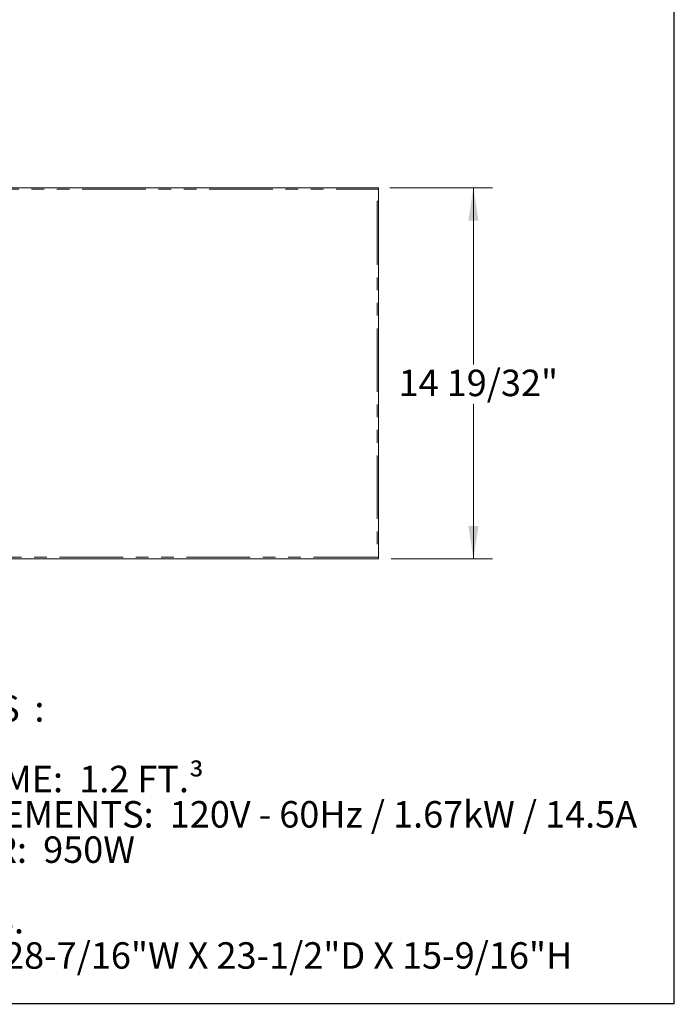
# Model space of a CAD drawing. Units: inches. Extents: x 4 to 106, y 4 to 81.
# Drawn here: x 80 to 106, y 4 to 43 of the extents above; entities that cross this region are included whole.
import ezdxf

# ---------------------------------------------------------------- set-up
doc = ezdxf.new("R2010")
doc.units = ezdxf.units.IN
doc.header["$LTSCALE"] = 10
doc.header["$MEASUREMENT"] = 0
doc.linetypes.add('SLD-Phantom', pattern=[0.5, 0.25, -0.05, 0.05, -0.05, 0.05, -0.05])
doc.linetypes.add('SLD-Solid', pattern=[0])
doc.styles.add('SLDTEXTSTYLE0', font='ARIALBD.TTF', dxfattribs={"width": 0.948})
doc.styles.add('SLDTEXTSTYLE1', font='ARIAL.TTF', dxfattribs={"width": 0.948})
doc.dimstyles.new('SLDDIMSTYLE1', dxfattribs={"dimtxt": 1.011149, "dimasz": 1.3, "dimexe": 0, "dimexo": 0.0625, "dimgap": 0.252787, "dimtad": 0, "dimtih": 1, "dimtoh": 1, "dimdec": 6, "dimrnd": 1e-09, "dimzin": 12, "dimdsep": 46, "dimtxsty": 'SLDTEXTSTYLE1', "dimsah": 1, "dimcen": 0.09, "dimadec": 0, "dimazin": 3, "dimtfac": 1, "dimtdec": 3, "dimtofl": 0, "dimtmove": 0, "dimatfit": 3, "dimfxl": 1, "dimfrac": 2, "dimtolj": 1, "dimtzin": 12, "dimarcsym": 0})

# ---------------------------------------------------------------- blocks, each defined once
blk = doc.blocks.new('SW_NOTE_0')
at = {"color": 0, "linetype": 'Continuous', "lineweight": 0, "attachment_point": 1}
for s, insert, char_height, style in [('SPECIFICATIONS', (0, 1.343), 1.04167, 'SLDTEXTSTYLE0'), (':  ', (11.651, 1.343), 1.0417, 'SLDTEXTSTYLE1'), ('INTERIOR VOLUME:  1.2 FT.³', (0, -1.435), 1.04167, 'SLDTEXTSTYLE1'), ('POWER REQUIREMENTS:  120V - 60Hz / 1.67kW / 14.5A', (0, -2.824), 1.04167, 'SLDTEXTSTYLE1'), ('OUTPUT POWER:  950W', (0, -4.213), 1.04167, 'SLDTEXTSTYLE1'), ('WEIGHT:  79 LBS.', (0, -6.991), 1.04167, 'SLDTEXTSTYLE1'), ('CUTOUT DIMS:  28-7/16"W X 23-1/2"D X 15-9/16"H', (0, -8.379), 1.04167, 'SLDTEXTSTYLE1')]:
    blk.add_mtext(s, dxfattribs=dict(at, insert=insert, char_height=char_height, style=style))
blk = doc.blocks.new('_D_8')
at = {"color": 7, "linetype": 'SLD-Solid', "lineweight": 0}
for p, q in [((95.042, 35.889), (99.089, 35.889)), ((98.339, 35.889), (98.339, 28.936)), ((98.339, 21.278), (98.339, 27.383)), ((95.105, 21.278), (99.089, 21.278))]:
    blk.add_line(p, q, dxfattribs=at)
for points in [[(98.339, 35.889), (98.139, 34.589), (98.539, 34.589)], [(98.339, 21.278), (98.539, 22.578), (98.139, 22.578)]]:
    blk.add_solid(points, dxfattribs=at)
at = {"color": 7, "linetype": 'SLD-Solid', "lineweight": 0, "insert": (95.391, 28.726), "char_height": 1.0417, "attachment_point": 1, "style": 'SLDTEXTSTYLE1'}
blk.add_mtext('14 19/32"', dxfattribs=at)

msp = doc.modelspace()

# ---------------------------------------------------------------- linework, layer by layer
at = {"color": 7, "linetype": 'SLD-Solid', "lineweight": 30}
for p, q in [((106.25, 3.75), (106.25, 81.25)), ((3.75, 3.7804857), (106.25, 3.7804857))]:
    msp.add_line(p, q, dxfattribs=at)
at = {"color": 7, "linetype": 'SLD-Solid', "lineweight": 15}
for p, q in [((94.5418353, 35.8885704), (72.9355361, 35.8885704)), ((94.6048274, 35.8885704), (94.5418353, 35.8885704)), ((94.6048274, 35.8255783), (94.6048274, 35.8885704)), ((94.6048274, 35.8255783), (94.6048274, 35.3531374)), ((94.6048274, 35.3531374), (94.5418353, 35.3531374)), ((94.6048274, 21.3413264), (94.6048274, 35.3531374)), ((94.6048274, 21.3413264), (94.5418353, 21.3413264)), ((94.6048274, 21.2783342), (94.6048274, 21.3413264)), ((72.9276621, 21.2783342), (94.6048274, 21.2783342))]:
    msp.add_line(p, q, dxfattribs=at)
at = {"color": 8, "linetype": 'SLD-Phantom', "lineweight": 0}
for p, q in [((72.9355361, 35.8255783), (94.6048274, 35.8255783)), ((94.5418353, 35.3531374), (94.5418353, 21.3413264)), ((94.5418353, 21.3413264), (72.9276621, 21.3413264))]:
    msp.add_line(p, q, dxfattribs=at)

# ---------------------------------------------------------------- block references
at = {"color": 7, "linetype": 'Continuous', "lineweight": 0}
msp.add_blockref('SW_NOTE_0', (69.397575, 14.5715015), dxfattribs=at)

# ---------------------------------------------------------------- dimensions: what is measured, and where the dimension line sits
at = {"color": 7, "linetype": 'SLD-Solid', "lineweight": 0}
dim = msp.add_linear_dim(base=(98.3389913, 21.2783342), p1=(94.5418353, 35.8885704), p2=(94.6048274, 21.2783342), angle=90, dimstyle='SLDDIMSTYLE1', dxfattribs=at)
dim.commit()
dim.dimension.update_dxf_attribs({"geometry": '_D_8', "text_midpoint": (98.3389913, 28.1592602), "dimtype": 160})

doc.saveas('drawing.dxf')
